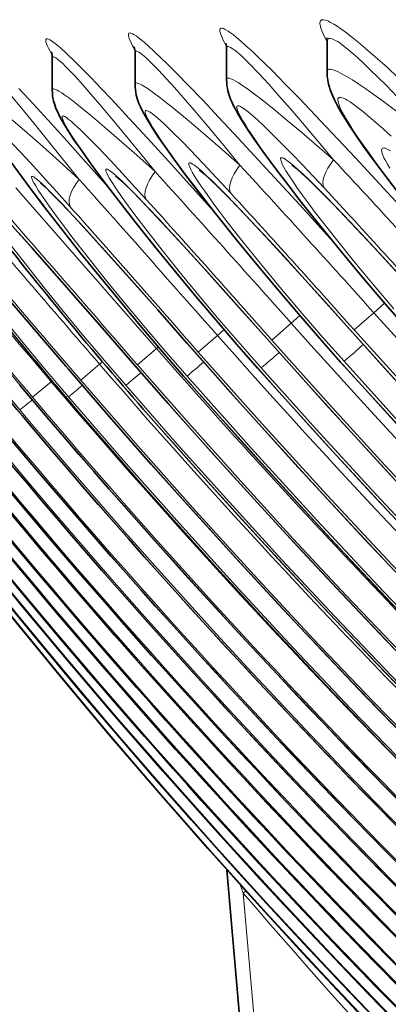
# Model space of a CAD drawing. Units: millimetres. Extents: x 7531 to 9909, y -2793 to -1111.
# Drawn here: x 8272 to 8278, y -1358 to -1341 of the extents above; entities that cross this region are included whole.
import ezdxf

# ---------------------------------------------------------------- set-up
doc = ezdxf.new("R2010")
doc.units = ezdxf.units.MM
doc.header["$LTSCALE"] = 1.5

msp = doc.modelspace()

# ---------------------------------------------------------------- linework, layer by layer
at = {"color": 7, "lineweight": 35}
for p, q in [((8277.214, -1341.043), (8277.214, -1341.565)), ((8273.88, -1341.238), (8273.88, -1341.781)), ((8275.469, -1341.161), (8275.469, -1341.699)), ((8272.443, -1341.331), (8272.443, -1341.879)), ((8275.472, -1355.44), (8276.186, -1363.601))]:
    msp.add_line(p, q, dxfattribs=at)
at = {"color": 7, "lineweight": 13}
for p, q in [((8271.811, -1343.58), (8274.251, -1346.374)), ((8274.977, -1343.644), (8275.002, -1343.671)), ((8276.577, -1343.58), (8276.549, -1343.55)), ((8273.556, -1343.755), (8273.578, -1343.78)), ((8272.285, -1343.887), (8272.305, -1343.909)), ((8278.212, -1345.586), (8278.026, -1345.754)), ((8276.742, -1345.803), (8276.592, -1345.937)), ((8278.026, -1345.754), (8277.687, -1346.054)), ((8275.425, -1346.047), (8275.31, -1346.148)), ((8276.592, -1345.937), (8276.257, -1346.232)), ((8277.507, -1345.931), (8277.507, -1345.93)), ((8275.31, -1346.148), (8274.978, -1346.438)), ((8276.068, -1346.094), (8276.069, -1346.093)), ((8274.251, -1346.374), (8273.921, -1346.659)), ((8274.283, -1346.347), (8274.251, -1346.374)), ((8274.781, -1346.283), (8274.782, -1346.282)), ((8272.936, -1346.926), (8273.263, -1346.648)), ((8273.312, -1346.605), (8273.263, -1346.648)), ((8272.426, -1346.953), (8272.102, -1347.224)), ((8272.44, -1346.94), (8272.426, -1346.953)), ((8277.815, -1347.02), (8277.816, -1347.019)), ((8276.375, -1347.131), (8276.376, -1347.13)), ((8274.023, -1347.43), (8274.023, -1347.429)), ((8275.087, -1347.271), (8275.088, -1347.27)), ((8275.713, -1355.71), (8275.758, -1355.844)), ((8275.758, -1355.844), (8275.801, -1355.807)), ((8275.758, -1355.844), (8276.435, -1363.588))]:
    msp.add_line(p, q, dxfattribs=at)
for points in [[(8277.209, -1341.031), (8277.175, -1340.966), (8277.147, -1340.905), (8277.125, -1340.854), (8277.108, -1340.809), (8277.099, -1340.777), (8277.093, -1340.748), (8277.091, -1340.729), (8277.091, -1340.712), (8277.093, -1340.695), (8277.098, -1340.681), (8277.103, -1340.673), (8277.11, -1340.667), (8277.119, -1340.662), (8277.129, -1340.659), (8277.154, -1340.659), (8277.184, -1340.665), (8277.226, -1340.681), (8277.276, -1340.705), (8277.329, -1340.736), (8277.388, -1340.773), (8277.455, -1340.819), (8277.527, -1340.872), (8277.637, -1340.957), (8277.754, -1341.052), (8277.876, -1341.154), (8278.001, -1341.263), (8278.261, -1341.493), (8278.445, -1341.663)], [(8277.326, -1344.528), (8276.733, -1343.875), (8276.159, -1343.247), (8275.603, -1342.644), (8275.329, -1342.351), (8275.06, -1342.066), (8274.799, -1341.793), (8274.621, -1341.611), (8274.448, -1341.438), (8274.324, -1341.316), (8274.205, -1341.204), (8274.118, -1341.123), (8274.036, -1341.052), (8273.965, -1340.993), (8273.903, -1340.946), (8273.866, -1340.922), (8273.834, -1340.904), (8273.808, -1340.894), (8273.796, -1340.891), (8273.785, -1340.89), (8273.774, -1340.894), (8273.767, -1340.902), (8273.764, -1340.914), (8273.765, -1340.934), (8273.77, -1340.959), (8273.778, -1340.984), (8273.789, -1341.012), (8273.81, -1341.059), (8273.837, -1341.112), (8273.875, -1341.182)], [(8275.467, -1341.119), (8275.412, -1341.015), (8275.39, -1340.969), (8275.373, -1340.929), (8275.361, -1340.894), (8275.354, -1340.864), (8275.352, -1340.848), (8275.352, -1340.834), (8275.356, -1340.82), (8275.364, -1340.811), (8275.375, -1340.807), (8275.393, -1340.807), (8275.414, -1340.814), (8275.435, -1340.823), (8275.459, -1340.836), (8275.497, -1340.859), (8275.538, -1340.888), (8275.587, -1340.925), (8275.639, -1340.967), (8275.719, -1341.035), (8275.805, -1341.111), (8275.911, -1341.209), (8276.023, -1341.314), (8276.258, -1341.545), (8276.489, -1341.779), (8276.729, -1342.025), (8277.01, -1342.319), (8277.298, -1342.624), (8277.709, -1343.063), (8278.125, -1343.513), (8278.546, -1343.971)], [(8275.243, -1343.986), (8274.466, -1343.126), (8274.095, -1342.719), (8273.779, -1342.375), (8273.47, -1342.043), (8273.29, -1341.853), (8273.116, -1341.672), (8272.966, -1341.518), (8272.823, -1341.376), (8272.694, -1341.251), (8272.577, -1341.145), (8272.52, -1341.096), (8272.468, -1341.055), (8272.431, -1341.028), (8272.398, -1341.008), (8272.378, -1340.998), (8272.361, -1340.992), (8272.349, -1340.991), (8272.339, -1340.993), (8272.334, -1340.997), (8272.331, -1341.002), (8272.329, -1341.01), (8272.329, -1341.019), (8272.333, -1341.044), (8272.341, -1341.071), (8272.355, -1341.105), (8272.377, -1341.152), (8272.405, -1341.207), (8272.437, -1341.264)], [(8277.214, -1341.043), (8277.216, -1341.018), (8277.224, -1341), (8277.236, -1340.989), (8277.253, -1340.983), (8277.275, -1340.984), (8277.3, -1340.991), (8277.328, -1341.002), (8277.359, -1341.018), (8277.398, -1341.041), (8277.439, -1341.069), (8277.513, -1341.125), (8277.594, -1341.19), (8277.669, -1341.254), (8277.747, -1341.324), (8277.854, -1341.423), (8277.965, -1341.529), (8278.102, -1341.664), (8278.243, -1341.806), (8278.42, -1341.989), (8278.602, -1342.179), (8278.956, -1342.558), (8279.32, -1342.954)], [(8275.701, -1343.189), (8275.396, -1342.819), (8275.101, -1342.466), (8274.904, -1342.233), (8274.714, -1342.012), (8274.564, -1341.84), (8274.42, -1341.68), (8274.285, -1341.535), (8274.202, -1341.449), (8274.126, -1341.373), (8274.065, -1341.316), (8274.01, -1341.269), (8273.976, -1341.243), (8273.946, -1341.224), (8273.922, -1341.212), (8273.911, -1341.209), (8273.902, -1341.208), (8273.895, -1341.209), (8273.889, -1341.212), (8273.884, -1341.217), (8273.881, -1341.224), (8273.88, -1341.238)], [(8275.469, -1341.161), (8275.47, -1341.15), (8275.472, -1341.141), (8275.476, -1341.134), (8275.481, -1341.13), (8275.487, -1341.127), (8275.495, -1341.126), (8275.515, -1341.129), (8275.539, -1341.14), (8275.569, -1341.157), (8275.602, -1341.181), (8275.639, -1341.211), (8275.723, -1341.284), (8275.794, -1341.352), (8275.869, -1341.427), (8276.033, -1341.599), (8276.201, -1341.782), (8276.377, -1341.98), (8276.578, -1342.211), (8276.786, -1342.453), (8277.053, -1342.769), (8277.326, -1343.095)], [(8272.908, -1343.435), (8272.409, -1342.812), (8272.172, -1342.519), (8271.966, -1342.268), (8271.769, -1342.032), (8271.652, -1341.895), (8271.541, -1341.769), (8271.453, -1341.671), (8271.372, -1341.585), (8271.323, -1341.536), (8271.279, -1341.494), (8271.245, -1341.465), (8271.216, -1341.443), (8271.195, -1341.43), (8271.178, -1341.423), (8271.171, -1341.423), (8271.166, -1341.424), (8271.162, -1341.427), (8271.159, -1341.433), (8271.157, -1341.444)], [(8274.229, -1343.301), (8273.892, -1342.887), (8273.568, -1342.493), (8273.26, -1342.125), (8273.112, -1341.952), (8272.971, -1341.791), (8272.838, -1341.643), (8272.753, -1341.552), (8272.674, -1341.471), (8272.619, -1341.417), (8272.569, -1341.373), (8272.536, -1341.346), (8272.507, -1341.325), (8272.483, -1341.312), (8272.465, -1341.306), (8272.457, -1341.306), (8272.451, -1341.308), (8272.447, -1341.313), (8272.444, -1341.319), (8272.443, -1341.331)], [(8278.427, -1342.254), (8278.15, -1342.048), (8278.017, -1341.952), (8277.889, -1341.862), (8277.767, -1341.78), (8277.653, -1341.706), (8277.574, -1341.657), (8277.501, -1341.615), (8277.446, -1341.586), (8277.396, -1341.561), (8277.357, -1341.545), (8277.322, -1341.532), (8277.299, -1341.526), (8277.279, -1341.522), (8277.258, -1341.521), (8277.241, -1341.523), (8277.233, -1341.527), (8277.226, -1341.532), (8277.221, -1341.538), (8277.217, -1341.545), (8277.214, -1341.565)], [(8273.88, -1341.781), (8273.88, -1341.773), (8273.883, -1341.767), (8273.887, -1341.763), (8273.892, -1341.76), (8273.907, -1341.759), (8273.922, -1341.762), (8273.94, -1341.768), (8273.968, -1341.78), (8274.001, -1341.798), (8274.05, -1341.827), (8274.106, -1341.864), (8274.202, -1341.932), (8274.31, -1342.013), (8274.427, -1342.104), (8274.552, -1342.204), (8274.818, -1342.424), (8275.101, -1342.665), (8275.396, -1342.921), (8275.701, -1343.189)], [(8277.326, -1343.095), (8277.043, -1342.85), (8276.768, -1342.615), (8276.523, -1342.409), (8276.289, -1342.217), (8276.061, -1342.035), (8275.954, -1341.953), (8275.854, -1341.879), (8275.726, -1341.789), (8275.669, -1341.752), (8275.618, -1341.722), (8275.577, -1341.7), (8275.543, -1341.685), (8275.514, -1341.676), (8275.497, -1341.673), (8275.484, -1341.675), (8275.478, -1341.678), (8275.473, -1341.683), (8275.47, -1341.69), (8275.469, -1341.699)], [(8273.409, -1343.563), (8272.932, -1343.029), (8272.701, -1342.771), (8272.363, -1342.398), (8272.109, -1342.12), (8271.863, -1341.855)], [(8272.443, -1341.879), (8272.443, -1341.873), (8272.446, -1341.867), (8272.449, -1341.864), (8272.455, -1341.862), (8272.469, -1341.862), (8272.484, -1341.865), (8272.502, -1341.872), (8272.527, -1341.884), (8272.555, -1341.9), (8272.606, -1341.932), (8272.663, -1341.971), (8272.745, -1342.031), (8272.835, -1342.101), (8272.963, -1342.202), (8273.1, -1342.315), (8273.342, -1342.52), (8273.599, -1342.742), (8273.908, -1343.015), (8274.229, -1343.301)], [(8271.157, -1341.997), (8271.159, -1341.989), (8271.164, -1341.984), (8271.17, -1341.982), (8271.179, -1341.982), (8271.194, -1341.987), (8271.214, -1341.995), (8271.257, -1342.019), (8271.31, -1342.054), (8271.371, -1342.098), (8271.444, -1342.153), (8271.524, -1342.217), (8271.656, -1342.325), (8271.799, -1342.446), (8272.006, -1342.626), (8272.226, -1342.819), (8272.56, -1343.119), (8272.908, -1343.435)], [(8278.325, -1342.685), (8278.187, -1342.558), (8278.053, -1342.44), (8277.953, -1342.353), (8277.858, -1342.274), (8277.756, -1342.193), (8277.663, -1342.124), (8277.612, -1342.089), (8277.565, -1342.059), (8277.531, -1342.04), (8277.5, -1342.026), (8277.47, -1342.015), (8277.445, -1342.01), (8277.435, -1342.01), (8277.425, -1342.012), (8277.418, -1342.015), (8277.411, -1342.02), (8277.407, -1342.027), (8277.403, -1342.035), (8277.401, -1342.057), (8277.404, -1342.081), (8277.411, -1342.109), (8277.422, -1342.141), (8277.437, -1342.178), (8277.477, -1342.262), (8277.512, -1342.326), (8277.551, -1342.395), (8277.607, -1342.487), (8277.669, -1342.584), (8277.75, -1342.706), (8277.838, -1342.834), (8277.943, -1342.982), (8278.054, -1343.134), (8278.277, -1343.431)], [(8275.002, -1343.671), (8274.741, -1343.327), (8274.618, -1343.16), (8274.501, -1342.998), (8274.359, -1342.795), (8274.236, -1342.611), (8274.185, -1342.529), (8274.141, -1342.455), (8274.109, -1342.399), (8274.084, -1342.349), (8274.072, -1342.32), (8274.062, -1342.295), (8274.056, -1342.271), (8274.055, -1342.253), (8274.06, -1342.242), (8274.068, -1342.237), (8274.081, -1342.238), (8274.093, -1342.242), (8274.108, -1342.248), (8274.142, -1342.268), (8274.182, -1342.297), (8274.246, -1342.349), (8274.32, -1342.413), (8274.402, -1342.489), (8274.538, -1342.62), (8274.684, -1342.766), (8274.838, -1342.924), (8275.063, -1343.161), (8275.299, -1343.412), (8275.541, -1343.675)], [(8277.162, -1343.583), (8276.786, -1343.183), (8276.605, -1342.995), (8276.431, -1342.816), (8276.211, -1342.597), (8276.109, -1342.498), (8276.013, -1342.408), (8275.924, -1342.328), (8275.844, -1342.26), (8275.792, -1342.22), (8275.747, -1342.189), (8275.709, -1342.167), (8275.687, -1342.157), (8275.669, -1342.154), (8275.657, -1342.157), (8275.65, -1342.164), (8275.647, -1342.178), (8275.648, -1342.191), (8275.652, -1342.207), (8275.659, -1342.232), (8275.671, -1342.261), (8275.705, -1342.332), (8275.753, -1342.417), (8275.797, -1342.489), (8275.846, -1342.568), (8275.96, -1342.738), (8276.049, -1342.868), (8276.145, -1343.003), (8276.353, -1343.285), (8276.577, -1343.58)], [(8273.578, -1343.78), (8273.319, -1343.438), (8273.196, -1343.272), (8273.08, -1343.111), (8272.937, -1342.909), (8272.813, -1342.725), (8272.76, -1342.642), (8272.713, -1342.567), (8272.678, -1342.505), (8272.649, -1342.451), (8272.63, -1342.408), (8272.618, -1342.375), (8272.615, -1342.36), (8272.615, -1342.348), (8272.617, -1342.342), (8272.621, -1342.338), (8272.625, -1342.336), (8272.632, -1342.336), (8272.643, -1342.338), (8272.658, -1342.345), (8272.687, -1342.362), (8272.721, -1342.387), (8272.769, -1342.425), (8272.824, -1342.473), (8272.938, -1342.58), (8273.067, -1342.708), (8273.215, -1342.859), (8273.372, -1343.023), (8273.596, -1343.263), (8273.831, -1343.518), (8274.073, -1343.784)], [(8271.742, -1342.808), (8271.895, -1342.967), (8272.057, -1343.142), (8272.28, -1343.385), (8272.514, -1343.644), (8272.755, -1343.915)], [(8278.318, -1342.939), (8278.27, -1342.913), (8278.229, -1342.895), (8278.211, -1342.89), (8278.196, -1342.888), (8278.18, -1342.89), (8278.168, -1342.898), (8278.162, -1342.911), (8278.16, -1342.93), (8278.164, -1342.956), (8278.171, -1342.983), (8278.183, -1343.015), (8278.202, -1343.058), (8278.226, -1343.106), (8278.262, -1343.171), (8278.303, -1343.241)], [(8277.509, -1346.597), (8277.142, -1346.183), (8276.78, -1345.766), (8276.425, -1345.346), (8276.079, -1344.927), (8275.782, -1344.558), (8275.626, -1344.36), (8275.475, -1344.165), (8275.354, -1344.005), (8275.239, -1343.851), (8275.089, -1343.642), (8275.024, -1343.546), (8274.965, -1343.458), (8274.915, -1343.379), (8274.874, -1343.31), (8274.849, -1343.263), (8274.83, -1343.224), (8274.82, -1343.199), (8274.814, -1343.179), (8274.813, -1343.167), (8274.814, -1343.158), (8274.817, -1343.151), (8274.822, -1343.149), (8274.827, -1343.147), (8274.842, -1343.15), (8274.858, -1343.157), (8274.878, -1343.168), (8274.911, -1343.19), (8274.949, -1343.219), (8275.032, -1343.289), (8275.128, -1343.377), (8275.212, -1343.456), (8275.301, -1343.544), (8275.45, -1343.694), (8275.607, -1343.856), (8275.897, -1344.161), (8276.202, -1344.489), (8276.49, -1344.802), (8276.784, -1345.126), (8277.143, -1345.523), (8277.507, -1345.93)], [(8278.374, -1345.684), (8278.019, -1345.267), (8277.673, -1344.85), (8277.4, -1344.512), (8277.14, -1344.182), (8277.009, -1344.01), (8276.884, -1343.844), (8276.784, -1343.706), (8276.691, -1343.576), (8276.618, -1343.469), (8276.553, -1343.371), (8276.5, -1343.286), (8276.458, -1343.212), (8276.436, -1343.169), (8276.42, -1343.132), (8276.41, -1343.103), (8276.406, -1343.081), (8276.406, -1343.073), (8276.408, -1343.066), (8276.412, -1343.061), (8276.417, -1343.059), (8276.427, -1343.058), (8276.439, -1343.06), (8276.461, -1343.069), (8276.487, -1343.084), (8276.517, -1343.105), (8276.557, -1343.134), (8276.601, -1343.169), (8276.702, -1343.257), (8276.804, -1343.351), (8276.914, -1343.457), (8277.058, -1343.599), (8277.209, -1343.752), (8277.497, -1344.05), (8277.8, -1344.371), (8278.114, -1344.709), (8278.437, -1345.06)], [(8272.305, -1343.909), (8272.046, -1343.567), (8271.807, -1343.241)], [(8276.07, -1346.712), (8275.704, -1346.295), (8275.343, -1345.875), (8274.989, -1345.454), (8274.645, -1345.035), (8274.348, -1344.665), (8274.066, -1344.303), (8273.933, -1344.128), (8273.808, -1343.961), (8273.658, -1343.752), (8273.532, -1343.569), (8273.481, -1343.489), (8273.438, -1343.419), (8273.41, -1343.369), (8273.39, -1343.328), (8273.38, -1343.305), (8273.374, -1343.286), (8273.372, -1343.273), (8273.373, -1343.264), (8273.376, -1343.259), (8273.381, -1343.256), (8273.389, -1343.255), (8273.4, -1343.258), (8273.417, -1343.267), (8273.438, -1343.279), (8273.462, -1343.297), (8273.507, -1343.333), (8273.559, -1343.378), (8273.657, -1343.468), (8273.768, -1343.577), (8273.932, -1343.743), (8274.11, -1343.929), (8274.298, -1344.129), (8274.572, -1344.426), (8274.859, -1344.74), (8275.154, -1345.066), (8275.455, -1345.402), (8276.069, -1346.093)], [(8274.783, -1346.855), (8274.417, -1346.435), (8274.057, -1346.011), (8273.704, -1345.588), (8273.361, -1345.168), (8273.065, -1344.796), (8272.785, -1344.435), (8272.653, -1344.26), (8272.528, -1344.093), (8272.378, -1343.885), (8272.251, -1343.701), (8272.199, -1343.621), (8272.155, -1343.55), (8272.124, -1343.498), (8272.102, -1343.454), (8272.092, -1343.433), (8272.086, -1343.415), (8272.083, -1343.402), (8272.082, -1343.393), (8272.084, -1343.387), (8272.089, -1343.384), (8272.093, -1343.383), (8272.106, -1343.386), (8272.122, -1343.394), (8272.141, -1343.406), (8272.164, -1343.423), (8272.208, -1343.46), (8272.261, -1343.508), (8272.356, -1343.599), (8272.465, -1343.708), (8272.626, -1343.875), (8272.8, -1344.061), (8272.985, -1344.262), (8273.298, -1344.607), (8273.625, -1344.972), (8273.963, -1345.352), (8274.316, -1345.752), (8274.782, -1346.282)], [(8276.577, -1343.58), (8276.738, -1343.788), (8276.904, -1343.998), (8277.243, -1344.422), (8277.592, -1344.847), (8277.949, -1345.272), (8278.312, -1345.697), (8278.677, -1346.117), (8279.043, -1346.53), (8279.409, -1346.935)], [(8273.578, -1343.78), (8273.763, -1344.018), (8273.953, -1344.26), (8274.158, -1344.518), (8274.367, -1344.777), (8274.784, -1345.285), (8275.209, -1345.79), (8275.595, -1346.242), (8275.986, -1346.69), (8276.376, -1347.129)], [(8275.002, -1343.671), (8275.259, -1344.001), (8275.526, -1344.336), (8275.8, -1344.675), (8276.009, -1344.93), (8276.22, -1345.184), (8276.648, -1345.69), (8277.036, -1346.14), (8277.426, -1346.583), (8277.816, -1347.019)], [(8271.867, -1344.375), (8272.086, -1344.62), (8272.547, -1345.142), (8272.93, -1345.58), (8273.717, -1346.485)], [(8273.718, -1347.015), (8273.349, -1346.586), (8272.986, -1346.155), (8272.631, -1345.725), (8272.287, -1345.298), (8272.098, -1345.06), (8271.914, -1344.824), (8271.742, -1344.601)], [(8270.668, -1345.571), (8271.878, -1347.009)], [(8271.877, -1345.746), (8272.722, -1346.733)], [(8278.026, -1345.754), (8279.137, -1346.979), (8280.258, -1348.188), (8281.389, -1349.382), (8282.529, -1350.559), (8283.677, -1351.72), (8284.835, -1352.865), (8286.001, -1353.994), (8287.174, -1355.106), (8288.356, -1356.202), (8289.545, -1357.282), (8290.423, -1358.064), (8291.305, -1358.837)], [(8272.723, -1347.216), (8272.354, -1346.779), (8271.99, -1346.341), (8271.634, -1345.905)], [(8303.083, -1368.737), (8302.047, -1368.013), (8301.016, -1367.274), (8300.337, -1366.778), (8299.659, -1366.275), (8298.972, -1365.758), (8298.287, -1365.236), (8296.935, -1364.186), (8295.584, -1363.113), (8294.242, -1362.022), (8292.91, -1360.911), (8291.668, -1359.854), (8290.435, -1358.78), (8289.211, -1357.69), (8287.996, -1356.585), (8286.79, -1355.463), (8285.594, -1354.325), (8284.407, -1353.172), (8283.23, -1352.003), (8282.064, -1350.819), (8280.908, -1349.619), (8279.763, -1348.405), (8278.629, -1347.175), (8277.507, -1345.93)], [(8277.687, -1346.054), (8278.747, -1347.23), (8279.816, -1348.391), (8280.894, -1349.538), (8281.981, -1350.671), (8283.076, -1351.789), (8284.179, -1352.892), (8285.29, -1353.98), (8286.263, -1354.915), (8287.241, -1355.838), (8288.224, -1356.749), (8289.212, -1357.649), (8290.201, -1358.534), (8291.195, -1359.408)], [(8301.525, -1368.832), (8300.217, -1367.904), (8298.945, -1366.982), (8297.68, -1366.042), (8296.421, -1365.086), (8295.168, -1364.113), (8293.922, -1363.123), (8292.683, -1362.116), (8291.452, -1361.093), (8290.228, -1360.053), (8289.013, -1358.997), (8287.807, -1357.925), (8286.584, -1356.813), (8285.371, -1355.685), (8284.168, -1354.54), (8282.976, -1353.38), (8281.795, -1352.204), (8280.625, -1351.012), (8279.468, -1349.804), (8278.322, -1348.582), (8277.189, -1347.345), (8276.069, -1346.093)], [(8276.257, -1346.232), (8277.197, -1347.285), (8278.147, -1348.326), (8279.104, -1349.357), (8280.069, -1350.376), (8281.042, -1351.383), (8281.653, -1352.006), (8282.268, -1352.624), (8282.886, -1353.239), (8283.506, -1353.85), (8284.755, -1355.055), (8286.013, -1356.242), (8287.28, -1357.409), (8288.557, -1358.557), (8289.842, -1359.686), (8291.135, -1360.794)], [(8299.157, -1368.279), (8297.884, -1367.365), (8296.618, -1366.434), (8295.358, -1365.487), (8294.106, -1364.523), (8292.863, -1363.543), (8291.627, -1362.547), (8290.4, -1361.534), (8289.168, -1360.493), (8287.945, -1359.436), (8286.733, -1358.363), (8285.531, -1357.275), (8284.34, -1356.171), (8283.161, -1355.052), (8281.992, -1353.917), (8280.836, -1352.768), (8279.691, -1351.604), (8278.559, -1350.425), (8277.601, -1349.405), (8276.651, -1348.374), (8275.712, -1347.333), (8274.782, -1346.282)], [(8298.828, -1369.045), (8297.52, -1368.125), (8296.221, -1367.187), (8294.931, -1366.233), (8293.65, -1365.262), (8292.378, -1364.274), (8291.116, -1363.27), (8289.864, -1362.249), (8288.623, -1361.212), (8287.393, -1360.159), (8286.174, -1359.09), (8284.967, -1358.006), (8283.848, -1356.977), (8282.739, -1355.935), (8281.642, -1354.88), (8280.555, -1353.811), (8279.48, -1352.73), (8278.416, -1351.635), (8277.364, -1350.528), (8276.438, -1349.532), (8275.521, -1348.526), (8274.614, -1347.511), (8273.717, -1346.485)], [(8274.978, -1346.438), (8276.086, -1347.687), (8277.208, -1348.921), (8278.342, -1350.139), (8279.489, -1351.342), (8280.648, -1352.529), (8281.819, -1353.7), (8283.002, -1354.855), (8284.195, -1355.993), (8285.398, -1357.115), (8286.612, -1358.219), (8287.769, -1359.248), (8288.934, -1360.261), (8290.106, -1361.259), (8291.287, -1362.241), (8292.474, -1363.207), (8293.668, -1364.158), (8294.868, -1365.091), (8295.907, -1365.883), (8296.951, -1366.664), (8297.998, -1367.431), (8299.048, -1368.186)], [(8291.161, -1364.448), (8290.518, -1363.938), (8289.877, -1363.424), (8289.24, -1362.905), (8288.606, -1362.382), (8287.974, -1361.855), (8287.033, -1361.056), (8286.098, -1360.248), (8285.171, -1359.43), (8284.25, -1358.603), (8283.144, -1357.589), (8282.049, -1356.561), (8280.966, -1355.52), (8279.893, -1354.466), (8278.832, -1353.399), (8277.783, -1352.319), (8276.746, -1351.226), (8275.721, -1350.121), (8274.709, -1349.004), (8273.709, -1347.874), (8272.722, -1346.733)], [(8273.921, -1346.659), (8274.814, -1347.676), (8275.716, -1348.684), (8276.627, -1349.683), (8277.547, -1350.671), (8278.608, -1351.785), (8279.68, -1352.886), (8280.763, -1353.974), (8281.857, -1355.048), (8282.962, -1356.107), (8284.077, -1357.153), (8285.201, -1358.185), (8286.387, -1359.247), (8287.583, -1360.294), (8288.788, -1361.324), (8290.004, -1362.339), (8291.228, -1363.337), (8292.462, -1364.319), (8293.704, -1365.284), (8294.953, -1366.232), (8296.211, -1367.164), (8297.475, -1368.078), (8298.675, -1368.926)], [(8301.073, -1368.984), (8299.853, -1368.121), (8298.637, -1367.243), (8297.427, -1366.349), (8296.223, -1365.44), (8294.913, -1364.427), (8293.612, -1363.397), (8292.319, -1362.348), (8291.034, -1361.281), (8289.759, -1360.197), (8288.494, -1359.096), (8287.24, -1357.977), (8285.996, -1356.841), (8284.763, -1355.688), (8283.542, -1354.519), (8282.332, -1353.333), (8281.135, -1352.131), (8279.95, -1350.914), (8278.966, -1349.879), (8277.991, -1348.834), (8277.026, -1347.779), (8276.07, -1346.712)], [(8291.603, -1360.378), (8290.424, -1359.359), (8289.253, -1358.325), (8288.09, -1357.276), (8286.935, -1356.212), (8285.789, -1355.133), (8284.653, -1354.04), (8283.525, -1352.932), (8282.407, -1351.81), (8281.299, -1350.674), (8280.339, -1349.671), (8279.387, -1348.656), (8278.444, -1347.632), (8277.509, -1346.597)], [(8299.203, -1368.763), (8297.92, -1367.852), (8296.644, -1366.923), (8295.376, -1365.977), (8294.116, -1365.016), (8292.865, -1364.038), (8291.623, -1363.043), (8290.391, -1362.033), (8289.117, -1360.963), (8287.853, -1359.877), (8286.602, -1358.773), (8285.362, -1357.653), (8284.134, -1356.516), (8282.918, -1355.363), (8281.715, -1354.194), (8280.525, -1353.009), (8279.349, -1351.809), (8278.186, -1350.593), (8277.037, -1349.362), (8275.903, -1348.116), (8274.783, -1346.855)], [(8271.878, -1347.442), (8271.51, -1347)], [(8290.753, -1364.105), (8290.114, -1363.593), (8289.478, -1363.077), (8288.845, -1362.556), (8288.214, -1362.031), (8287.274, -1361.236), (8286.34, -1360.43), (8285.412, -1359.615), (8284.492, -1358.791), (8283.385, -1357.779), (8282.289, -1356.753), (8281.204, -1355.713), (8280.129, -1354.66), (8279.066, -1353.594), (8278.014, -1352.515), (8276.974, -1351.422), (8275.946, -1350.317), (8274.93, -1349.199), (8273.927, -1348.068), (8272.936, -1346.926)], [(8297.874, -1368.813), (8296.66, -1367.951), (8295.455, -1367.074), (8294.258, -1366.183), (8293.069, -1365.278), (8292.032, -1364.47), (8291.002, -1363.652), (8289.979, -1362.822), (8288.963, -1361.982), (8287.749, -1360.956), (8286.547, -1359.914), (8285.355, -1358.857), (8284.175, -1357.784), (8283.007, -1356.697), (8281.852, -1355.595), (8280.708, -1354.479), (8279.578, -1353.347), (8278.46, -1352.202), (8277.355, -1351.042), (8276.431, -1350.05), (8275.517, -1349.048), (8274.612, -1348.037), (8273.718, -1347.015)], [(8301.561, -1368.197), (8300.196, -1367.21), (8298.836, -1366.203), (8297.481, -1365.174), (8296.131, -1364.125), (8294.787, -1363.055), (8293.45, -1361.965), (8292.783, -1361.412), (8292.119, -1360.853), (8291.235, -1360.101), (8290.355, -1359.339), (8289.478, -1358.568), (8288.275, -1357.489), (8287.078, -1356.393), (8285.889, -1355.28), (8284.708, -1354.149), (8283.536, -1353.002), (8282.372, -1351.838), (8281.218, -1350.658), (8280.074, -1349.461), (8278.94, -1348.248), (8277.816, -1347.019)], [(8291.041, -1364.8), (8290.4, -1364.293), (8289.764, -1363.783), (8289.13, -1363.268), (8288.289, -1362.575), (8287.454, -1361.874), (8286.624, -1361.166), (8285.635, -1360.307), (8284.655, -1359.437), (8283.683, -1358.556), (8282.719, -1357.665), (8281.764, -1356.764), (8280.714, -1355.752), (8279.674, -1354.726), (8278.646, -1353.689), (8277.629, -1352.639), (8276.624, -1351.578), (8275.63, -1350.505), (8274.649, -1349.42), (8273.68, -1348.323), (8272.723, -1347.216)], [(8300.901, -1368.878), (8299.689, -1368.021), (8298.479, -1367.146), (8297.273, -1366.254), (8296.07, -1365.345), (8294.872, -1364.42), (8293.679, -1363.478), (8292.492, -1362.52), (8291.194, -1361.448), (8289.904, -1360.356), (8288.622, -1359.245), (8287.349, -1358.116), (8286.085, -1356.967), (8284.831, -1355.8), (8283.588, -1354.615), (8282.356, -1353.411), (8281.744, -1352.802), (8281.135, -1352.189), (8280.167, -1351.2), (8279.207, -1350.198), (8278.255, -1349.186), (8277.311, -1348.163), (8276.376, -1347.129)], [(8297.567, -1368.612), (8296.365, -1367.754), (8295.169, -1366.881), (8293.98, -1365.993), (8292.799, -1365.09), (8291.626, -1364.172), (8290.461, -1363.24), (8289.304, -1362.293), (8288.151, -1361.327), (8287.007, -1360.347), (8285.873, -1359.353), (8284.749, -1358.344), (8283.634, -1357.322), (8282.53, -1356.285), (8281.436, -1355.235), (8280.342, -1354.16), (8279.259, -1353.072), (8278.188, -1351.97), (8277.129, -1350.854), (8276.081, -1349.726), (8275.046, -1348.584), (8274.023, -1347.429)], [(8299.457, -1368.955), (8298.15, -1368.033), (8296.849, -1367.092), (8295.555, -1366.132), (8294.267, -1365.154), (8292.987, -1364.158), (8291.716, -1363.145), (8290.452, -1362.113), (8289.198, -1361.064), (8287.954, -1359.998), (8286.719, -1358.914), (8285.504, -1357.822), (8284.299, -1356.713), (8283.106, -1355.588), (8281.923, -1354.446), (8280.753, -1353.289), (8279.594, -1352.115), (8278.448, -1350.927), (8277.315, -1349.723), (8276.195, -1348.504), (8275.088, -1347.27)], [(8273.029, -1347.63), (8274.053, -1348.803), (8275.091, -1349.963), (8276.142, -1351.109), (8277.206, -1352.242), (8278.283, -1353.361), (8279.373, -1354.467), (8280.476, -1355.558), (8281.59, -1356.635), (8282.717, -1357.698), (8283.855, -1358.746), (8285.005, -1359.78), (8286.165, -1360.798), (8287.337, -1361.802), (8288.519, -1362.79), (8289.619, -1363.689), (8290.728, -1364.575), (8291.845, -1365.447), (8292.97, -1366.306), (8294.103, -1367.152), (8295.243, -1367.984), (8296.39, -1368.802)], [(8290.128, -1368.249), (8288.981, -1367.35), (8287.845, -1366.436), (8286.721, -1365.507), (8285.609, -1364.565), (8284.509, -1363.608), (8283.421, -1362.638), (8282.345, -1361.653), (8281.282, -1360.656), (8280.232, -1359.644), (8279.194, -1358.62), (8278.17, -1357.582), (8277.158, -1356.532), (8276.16, -1355.469), (8275.247, -1354.471), (8274.344, -1353.463), (8273.454, -1352.444), (8272.576, -1351.414), (8271.71, -1350.374), (8270.856, -1349.325), (8270.015, -1348.265)], [(8289.907, -1368.372), (8288.803, -1367.499), (8287.71, -1366.612), (8286.627, -1365.712), (8285.554, -1364.797), (8284.492, -1363.868), (8283.441, -1362.927), (8282.402, -1361.972), (8281.374, -1361.005), (8280.358, -1360.025), (8279.355, -1359.032), (8278.363, -1358.027), (8277.384, -1357.01), (8276.418, -1355.981), (8275.464, -1354.94), (8274.523, -1353.888), (8273.594, -1352.824), (8272.679, -1351.749), (8271.778, -1350.662), (8270.889, -1349.565), (8270.014, -1348.456)], [(8289.333, -1368.3), (8288.211, -1367.398), (8287.101, -1366.482), (8286.001, -1365.551), (8284.913, -1364.606), (8283.838, -1363.646), (8282.774, -1362.674), (8281.722, -1361.687), (8280.683, -1360.687), (8279.656, -1359.674), (8278.642, -1358.648), (8277.641, -1357.609), (8276.653, -1356.557), (8275.678, -1355.492), (8274.717, -1354.416), (8273.769, -1353.327), (8272.835, -1352.226), (8272.091, -1351.328), (8271.355, -1350.422), (8270.629, -1349.509), (8269.912, -1348.588)], [(8290.139, -1368.248), (8288.993, -1367.348), (8287.858, -1366.434), (8286.734, -1365.506), (8285.623, -1364.563), (8284.523, -1363.606), (8283.435, -1362.636), (8282.36, -1361.652), (8281.298, -1360.654), (8280.248, -1359.643), (8279.211, -1358.618), (8278.187, -1357.581), (8277.176, -1356.531), (8276.179, -1355.469), (8275.195, -1354.393), (8274.225, -1353.306), (8273.269, -1352.207), (8272.51, -1351.314), (8271.76, -1350.413), (8271.02, -1349.505), (8270.289, -1348.59)], [(8289.291, -1368.514), (8288.22, -1367.647), (8287.159, -1366.767), (8286.108, -1365.873), (8285.062, -1364.961), (8284.027, -1364.036), (8283.002, -1363.099), (8281.989, -1362.148), (8280.988, -1361.185), (8279.997, -1360.209), (8279.019, -1359.221), (8278.052, -1358.221), (8277.098, -1357.209), (8276.155, -1356.185), (8275.225, -1355.15), (8274.307, -1354.103), (8273.402, -1353.045), (8272.51, -1351.976), (8271.631, -1350.896), (8270.764, -1349.805), (8269.911, -1348.703)], [(8289.633, -1368.529), (8288.529, -1367.647), (8287.436, -1366.751), (8286.354, -1365.841), (8285.282, -1364.918), (8284.222, -1363.98), (8283.173, -1363.03), (8282.136, -1362.066), (8281.11, -1361.089), (8280.097, -1360.099), (8279.095, -1359.096), (8278.106, -1358.081), (8277.129, -1357.053), (8276.165, -1356.013), (8275.279, -1355.034), (8274.404, -1354.044), (8273.54, -1353.044), (8272.687, -1352.034), (8271.846, -1351.014), (8271.017, -1349.984), (8270.2, -1348.945)], [(8270.328, -1348.878), (8271.229, -1350.009), (8272.145, -1351.128), (8273.074, -1352.236), (8274.018, -1353.332), (8274.975, -1354.416), (8275.945, -1355.488), (8276.93, -1356.548), (8277.927, -1357.595), (8278.937, -1358.629), (8279.96, -1359.651), (8280.996, -1360.659), (8282.045, -1361.654), (8283.105, -1362.636), (8284.178, -1363.604), (8285.263, -1364.558), (8286.359, -1365.498), (8287.468, -1366.425), (8288.587, -1367.337), (8289.718, -1368.234)], [(8270.226, -1349.124), (8271.115, -1350.262), (8272.019, -1351.388), (8272.936, -1352.502), (8273.867, -1353.605), (8274.812, -1354.695), (8275.77, -1355.773), (8276.742, -1356.838), (8277.726, -1357.891), (8278.724, -1358.931), (8279.734, -1359.957), (8280.756, -1360.971), (8281.791, -1361.97), (8282.837, -1362.957), (8283.896, -1363.929), (8284.966, -1364.887), (8286.048, -1365.831), (8287.14, -1366.761), (8288.244, -1367.675), (8289.358, -1368.576)]]:
    msp.add_lwpolyline(points, dxfattribs=at)
at = {"color": 7, "lineweight": 35}
for points in [[(8278.24, -1343.393), (8278.008, -1343.084), (8277.847, -1342.861), (8277.699, -1342.648), (8277.609, -1342.513), (8277.527, -1342.384), (8277.452, -1342.26), (8277.393, -1342.154), (8277.336, -1342.042), (8277.301, -1341.962), (8277.268, -1341.877), (8277.254, -1341.831), (8277.24, -1341.781), (8277.226, -1341.709), (8277.217, -1341.639), (8277.214, -1341.565)], [(8273.88, -1341.781), (8273.881, -1341.831), (8273.886, -1341.881), (8273.893, -1341.927), (8273.902, -1341.973), (8273.924, -1342.049), (8273.948, -1342.116), (8273.973, -1342.175), (8274.016, -1342.262), (8274.053, -1342.331), (8274.094, -1342.4), (8274.185, -1342.546), (8274.289, -1342.705), (8274.407, -1342.875), (8274.536, -1343.055), (8274.747, -1343.342), (8274.977, -1343.644)], [(8276.549, -1343.55), (8276.319, -1343.247), (8276.107, -1342.958), (8275.978, -1342.777), (8275.861, -1342.606), (8275.757, -1342.446), (8275.71, -1342.37), (8275.667, -1342.298), (8275.627, -1342.226), (8275.59, -1342.155), (8275.564, -1342.099), (8275.538, -1342.039), (8275.514, -1341.972), (8275.493, -1341.896), (8275.483, -1341.849), (8275.476, -1341.802), (8275.471, -1341.751), (8275.469, -1341.699)], [(8272.443, -1341.879), (8272.444, -1341.928), (8272.449, -1341.977), (8272.455, -1342.022), (8272.465, -1342.067), (8272.485, -1342.14), (8272.507, -1342.203), (8272.531, -1342.258), (8272.575, -1342.349), (8272.635, -1342.456), (8272.72, -1342.594), (8272.819, -1342.745), (8272.93, -1342.907), (8273.119, -1343.172), (8273.329, -1343.456), (8273.556, -1343.755)], [(8271.157, -1341.997), (8271.159, -1342.045), (8271.163, -1342.092), (8271.17, -1342.137), (8271.179, -1342.181), (8271.197, -1342.25), (8271.218, -1342.309), (8271.24, -1342.361), (8271.262, -1342.408), (8271.294, -1342.47), (8271.327, -1342.53), (8271.365, -1342.594), (8271.451, -1342.731), (8271.55, -1342.88), (8271.662, -1343.042), (8271.85, -1343.305), (8272.059, -1343.589), (8272.285, -1343.887)], [(8274.995, -1343.271), (8275.08, -1343.341), (8275.177, -1343.429), (8275.321, -1343.569), (8275.518, -1343.768), (8275.79, -1344.051), (8276.143, -1344.427), (8276.599, -1344.924), (8277.184, -1345.572), (8277.506, -1345.932)], [(8276.601, -1343.185), (8276.682, -1343.249), (8276.769, -1343.325), (8276.901, -1343.449), (8277.084, -1343.629), (8277.324, -1343.873), (8277.622, -1344.185), (8278.021, -1344.611), (8278.527, -1345.162), (8279.097, -1345.793)], [(8273.541, -1343.374), (8273.614, -1343.436), (8273.694, -1343.51), (8273.817, -1343.631), (8273.99, -1343.806), (8274.249, -1344.08), (8274.609, -1344.468), (8275.074, -1344.98), (8275.688, -1345.666), (8276.068, -1346.094)], [(8278.24, -1343.393), (8278.46, -1343.678), (8278.689, -1343.967), (8278.924, -1344.259), (8279.286, -1344.698), (8279.657, -1345.136), (8280.032, -1345.568), (8280.41, -1345.994), (8280.789, -1346.412), (8281.167, -1346.818)], [(8271.159, -1343.633), (8271.241, -1343.709), (8271.349, -1343.817), (8271.51, -1343.986), (8271.745, -1344.242), (8272.1, -1344.638), (8272.61, -1345.215), (8273.347, -1346.06), (8273.717, -1346.486)], [(8272.239, -1343.498), (8272.323, -1343.573), (8272.431, -1343.678), (8272.593, -1343.844), (8272.829, -1344.095), (8273.164, -1344.461), (8273.629, -1344.978), (8274.273, -1345.704), (8274.781, -1346.283)], [(8274.977, -1343.644), (8275.301, -1344.06), (8275.641, -1344.485), (8275.992, -1344.914), (8276.351, -1345.345), (8276.715, -1345.772), (8277.081, -1346.195), (8277.448, -1346.612), (8277.815, -1347.021)], [(8276.549, -1343.55), (8276.766, -1343.83), (8277.106, -1344.257), (8277.458, -1344.69), (8277.818, -1345.122), (8278.183, -1345.552), (8278.551, -1345.977), (8278.919, -1346.394), (8279.286, -1346.803), (8279.408, -1346.937)], [(8270.146, -1343.798), (8270.233, -1343.88), (8270.338, -1343.99), (8270.495, -1344.161), (8270.741, -1344.436), (8271.128, -1344.878), (8271.712, -1345.554), (8272.679, -1346.683), (8272.722, -1346.733)], [(8273.556, -1343.755), (8273.876, -1344.167), (8274.212, -1344.589), (8274.559, -1345.016), (8274.915, -1345.445), (8275.277, -1345.873), (8275.641, -1346.298), (8276.008, -1346.718), (8276.375, -1347.131)], [(8272.285, -1343.887), (8272.602, -1344.296), (8272.934, -1344.716), (8273.279, -1345.143), (8273.632, -1345.573), (8273.991, -1346.003), (8274.355, -1346.431), (8274.721, -1346.854), (8275.087, -1347.271)], [(8291.027, -1359.3), (8290.203, -1358.577), (8289.38, -1357.844), (8288.563, -1357.105), (8287.747, -1356.357), (8286.936, -1355.602), (8286.127, -1354.838), (8285.324, -1354.067), (8284.522, -1353.288), (8283.727, -1352.502), (8282.933, -1351.706), (8282.145, -1350.905), (8281.36, -1350.094), (8280.581, -1349.277), (8279.804, -1348.451), (8279.034, -1347.62), (8278.267, -1346.779), (8277.506, -1345.932)], [(8290.788, -1360.533), (8289.933, -1359.8), (8289.084, -1359.061), (8288.237, -1358.311), (8287.395, -1357.555), (8286.555, -1356.788), (8285.721, -1356.015), (8284.889, -1355.231), (8284.063, -1354.441), (8283.24, -1353.641), (8282.424, -1352.835), (8281.61, -1352.019), (8280.803, -1351.197), (8280, -1350.365), (8279.203, -1349.527), (8278.41, -1348.679), (8277.624, -1347.826), (8276.843, -1346.963), (8276.068, -1346.094)], [(8291.015, -1362.046), (8290.157, -1361.332), (8289.305, -1360.612), (8288.455, -1359.881), (8287.611, -1359.144), (8286.77, -1358.398), (8285.935, -1357.645), (8285.103, -1356.882), (8284.277, -1356.113), (8283.455, -1355.335), (8282.639, -1354.55), (8281.827, -1353.757), (8281.022, -1352.957), (8280.221, -1352.148), (8279.427, -1351.332), (8278.637, -1350.509), (8277.854, -1349.678), (8277.076, -1348.84), (8276.305, -1347.995), (8275.54, -1347.142), (8274.781, -1346.283)], [(8291.276, -1363.399), (8290.423, -1362.709), (8289.576, -1362.012), (8288.732, -1361.305), (8287.894, -1360.592), (8287.06, -1359.871), (8286.231, -1359.143), (8285.407, -1358.406), (8284.588, -1357.662), (8283.774, -1356.91), (8282.966, -1356.152), (8282.163, -1355.385), (8281.366, -1354.612), (8280.573, -1353.831), (8279.788, -1353.043), (8279.007, -1352.247), (8278.233, -1351.445), (8277.464, -1350.636), (8276.702, -1349.82), (8275.946, -1348.996), (8275.197, -1348.167), (8274.453, -1347.33), (8273.717, -1346.486)], [(8290.741, -1364.117), (8289.898, -1363.442), (8289.06, -1362.758), (8288.227, -1362.068), (8287.399, -1361.369), (8286.576, -1360.664), (8285.757, -1359.95), (8284.945, -1359.23), (8284.137, -1358.502), (8283.335, -1357.766), (8282.538, -1357.023), (8281.747, -1356.274), (8280.961, -1355.517), (8280.181, -1354.753), (8279.407, -1353.981), (8278.639, -1353.203), (8277.877, -1352.418), (8277.122, -1351.626), (8276.372, -1350.827), (8275.629, -1350.022), (8274.892, -1349.209), (8274.162, -1348.391), (8273.439, -1347.565), (8272.722, -1346.733)], [(8290.741, -1359.677), (8289.908, -1358.95), (8289.081, -1358.218), (8288.254, -1357.473), (8287.432, -1356.723), (8286.61, -1355.961), (8285.794, -1355.192), (8284.978, -1354.413), (8284.168, -1353.627), (8283.359, -1352.83), (8282.555, -1352.026), (8281.754, -1351.212), (8280.958, -1350.391), (8280.165, -1349.56), (8279.377, -1348.723), (8278.593, -1347.875), (8277.815, -1347.021)], [(8290.624, -1360.971), (8289.755, -1360.231), (8288.887, -1359.479), (8288.024, -1358.721), (8287.162, -1357.95), (8286.306, -1357.172), (8285.451, -1356.383), (8284.603, -1355.587), (8283.757, -1354.78), (8282.918, -1353.966), (8282.081, -1353.141), (8281.251, -1352.309), (8280.424, -1351.466), (8279.604, -1350.617), (8278.787, -1349.757), (8277.978, -1348.891), (8277.173, -1348.014), (8276.375, -1347.131)], [(8291.219, -1363.851), (8290.303, -1363.114), (8289.395, -1362.37), (8288.489, -1361.615), (8287.591, -1360.852), (8286.696, -1360.078), (8285.808, -1359.297), (8284.924, -1358.505), (8284.048, -1357.706), (8283.176, -1356.897), (8282.311, -1356.079), (8281.451, -1355.252), (8280.599, -1354.418), (8279.752, -1353.573), (8278.913, -1352.721), (8278.08, -1351.86), (8277.255, -1350.991), (8276.435, -1350.112), (8275.624, -1349.227), (8274.819, -1348.332), (8274.023, -1347.43)], [(8291.28, -1362.794), (8290.384, -1362.059), (8289.49, -1361.312), (8288.602, -1360.558), (8287.716, -1359.793), (8286.837, -1359.02), (8285.96, -1358.237), (8285.09, -1357.446), (8284.224, -1356.645), (8283.365, -1355.837), (8282.509, -1355.018), (8281.661, -1354.191), (8280.817, -1353.355), (8279.98, -1352.512), (8279.148, -1351.658), (8278.323, -1350.798), (8277.504, -1349.928), (8276.692, -1349.051), (8275.886, -1348.164), (8275.087, -1347.271)], [(8273.028, -1347.631), (8273.826, -1348.547), (8274.632, -1349.455), (8275.445, -1350.354), (8276.268, -1351.246), (8277.097, -1352.129), (8277.935, -1353.004), (8278.78, -1353.87), (8279.632, -1354.727), (8280.492, -1355.576), (8281.359, -1356.416), (8282.233, -1357.247), (8283.114, -1358.069), (8284.002, -1358.881), (8284.897, -1359.685), (8285.797, -1360.479), (8286.704, -1361.265), (8287.617, -1362.04), (8288.537, -1362.807), (8289.461, -1363.563), (8290.393, -1364.31), (8291.328, -1365.047)], [(8278.153, -1358.143), (8277.482, -1357.442), (8276.818, -1356.735), (8276.159, -1356.021), (8275.507, -1355.303), (8274.86, -1354.578), (8274.22, -1353.848), (8273.586, -1353.113), (8272.958, -1352.372), (8272.336, -1351.626), (8271.72, -1350.874), (8271.111, -1350.117), (8270.509, -1349.355), (8269.912, -1348.588)], [(8270.328, -1348.878), (8271.113, -1349.865), (8271.909, -1350.843), (8272.716, -1351.812), (8273.533, -1352.773), (8274.361, -1353.724), (8275.199, -1354.667), (8276.048, -1355.6), (8276.906, -1356.523), (8277.775, -1357.437), (8278.653, -1358.342), (8279.542, -1359.236), (8280.44, -1360.121), (8281.347, -1360.996), (8282.264, -1361.86), (8283.191, -1362.714), (8284.126, -1363.558), (8285.07, -1364.391), (8286.024, -1365.214), (8286.986, -1366.026), (8287.957, -1366.827), (8288.936, -1367.617), (8289.924, -1368.396)], [(8270.226, -1349.124), (8271.018, -1350.139), (8271.821, -1351.144), (8272.635, -1352.14), (8273.46, -1353.126), (8274.296, -1354.103), (8275.142, -1355.07), (8275.999, -1356.026), (8276.867, -1356.973), (8277.744, -1357.91), (8278.632, -1358.836), (8279.529, -1359.752), (8280.437, -1360.657), (8281.353, -1361.551), (8282.28, -1362.435), (8283.215, -1363.307), (8284.16, -1364.168), (8285.113, -1365.017), (8286.076, -1365.856), (8287.047, -1366.682), (8288.026, -1367.497), (8289.013, -1368.3)]]:
    msp.add_lwpolyline(points, dxfattribs=at)
for centre, radius, start, end in [((8275.137, -1341.156), 0.332, 359.0679, 15.9506), ((8276.936, -1341.038), 0.278, 359.0805, 13.0058), ((8272.082, -1341.326), 0.361, 359.1495, 17.7003), ((8273.532, -1341.233), 0.348, 359.1594, 16.7221), ((8323.68, -1303.844), 66.072, 217.46091, 221.27507), ((8325.438, -1302.333), 69.272, 217.18904, 220.83688), ((8327.793, -1300.618), 72.964, 216.87162, 220.3492)]:
    msp.add_arc(centre, radius, start, end, dxfattribs=at)
at = {"color": 7, "lineweight": 13}
for centre, radius, start, end in [((8126.329, -1483.441), 206.149, 41.96471, 42.90641), ((7980.747, -1608.723), 395.703, 41.61327, 42.12583), ((8075.632, -1526.784), 271.542, 41.81097, 42.54138), ((7740.166, -1817.382), 713.05, 41.366279, 41.657484), ((8278.42, -1343.255), 0.227, 217.3908, 230.7531), ((8147.631, -1463.583), 176.574, 41.79605, 42.81272), ((8940.876, -770.783), 881.662, 220.532564, 220.780172), ((8041.03, -1553.796), 313.711, 41.42521, 42.02428), ((8108.428, -1496.499), 226.456, 41.63224, 42.44289), ((8611.927, -1058.183), 445.701, 219.87957, 220.38354), ((8322.185, -1305.403), 63.015, 217.66764, 221.63582), ((7888.354, -1684.518), 513.591, 41.16782, 41.54292), ((8323.437, -1304.054), 65.75, 217.46731, 221.27648), ((7451.035, -2058.694), 1088.179, 40.869311, 41.050772), ((8325.227, -1302.513), 68.993, 217.19548, 220.83824), ((9193.733, -558.7), 1212.092, 220.39678, 220.564366), ((8327.602, -1300.778), 72.715, 216.87748, 220.35081), ((8670.847, -1010.895), 521.647, 219.74515, 220.14656), ((8385.168, -1249.264), 145.376, 221.68083, 234.59445), ((8380.524, -1253.242), 140.362, 221.44516, 233.32843), ((8376.102, -1257.328), 135.288, 221.16264, 226.20082), ((8270.472, -1338.228), 10.935, 310.0547, 312.3707), ((8269.853, -1339.222), 9.735, 309.6956, 312.1019), ((8372.15, -1261.235), 130.668, 220.81841, 229.8033), ((8269.346, -1340.206), 8.589, 309.2705, 311.7817), ((8268.98, -1341.125), 7.56, 308.8101, 311.4337), ((8368.383, -1265.247), 126.031, 220.41379, 225.46679), ((8268.717, -1342.132), 6.473, 308.2365, 311.0085), ((8268.583, -1343.161), 5.403, 307.5793, 310.5369), ((8361.9, -1274.709), 117.278, 218.8208, 242.23706), ((8358.343, -1285.278), 108.627, 220.51276, 226.13001)]:
    msp.add_arc(centre, radius, start, end, dxfattribs=at)
for centre, major_axis, ratio, start_param, end_param in [((8277.728, -1343.095), (0.549, 0.511), 0.397198, 1.973649, 3.044668), ((8274.644, -1343.301), (0.556, 0.504), 0.407398, 1.993454, 3.058603), ((8276.11, -1343.189), (0.552, 0.508), 0.402444, 1.983283, 3.051696), ((8273.33, -1343.435), (0.56, 0.499), 0.412054, 2.004275, 3.06544), ((8375.647, -1263.627), (124.518, 48.405), 0.96262, 3.458843, 3.850668), ((8376.22, -1262.379), (120.908, 59.116), 0.962332, 3.379225, 3.766828), ((8374.358, -1264.578), (115.743, 64.333), 0.956486, 3.317676, 3.710583), ((8374.862, -1263.426), (112.326, 71.984), 0.955065, 3.259689, 3.648204), ((8376.527, -1261.387), (113.611, 73.966), 0.955778, 3.257788, 3.650721), ((8368.62, -1269.93), (113.013, 53.86), 0.972246, 3.373548, 3.776183), ((8372.54, -1265.135), (107.295, 74.728), 0.960826, 3.219809, 3.619848), ((8360.127, -1277.966), (101.974, -54.27), 0.983162, 4.298544, 4.717279), ((8365.072, -1272.405), (110.579, 49.116), 0.987482, 3.401498, 3.816132), ((8368.904, -1269.081), (108.747, 63.275), 0.972234, 3.296081, 3.694375), ((8375.943, -1262.706), (117.649, 65.028), 0.957504, 3.331786, 3.722674), ((8372.262, -1266.041), (111.087, 67.635), 0.961544, 3.283546, 3.680801), ((8355.818, -1281.434), (80.094, -78.817), 0.965148, 4.586131, 5.020704), ((8365.038, -1272.954), (115.218, 36.23), 0.985527, 3.517635, 3.928751), ((8355.874, -1281.796), (83.154, -75.311), 0.964842, 4.547975, 4.978536)]:
    msp.add_ellipse(centre, major_axis=major_axis, ratio=ratio, start_param=start_param, end_param=end_param, dxfattribs=at)
at = {"color": 7, "lineweight": 35}
for centre, major_axis, ratio, start_param, end_param in [((8375.31, -1264.03), (125.166, 45.371), 0.963544, 3.481463, 3.874079), ((8374.489, -1264.426), (115.522, 65.117), 0.955908, 3.311835, 3.704454), ((8368.76, -1269.767), (112.544, 55.285), 0.971671, 3.361847, 3.764141), ((8360.124, -1277.961), (101.91, -54.385), 0.983205, 4.299705, 4.718444), ((8375.924, -1262.726), (117.651, 64.972), 0.957548, 3.332137, 3.732503), ((8372.425, -1265.85), (110.758, 68.628), 0.960771, 3.275889, 3.682529), ((8351.378, -1286.247), (75.937, -77.51), 0.94201, 4.595655, 5.032737), ((8365.085, -1272.892), (114.853, 37.581), 0.98541, 3.506125, 3.927269), ((8355.791, -1281.876), (83.028, -75.361), 0.964336, 4.548999, 4.990259)]:
    msp.add_ellipse(centre, major_axis=major_axis, ratio=ratio, start_param=start_param, end_param=end_param, dxfattribs=at)

doc.saveas('drawing.dxf')
